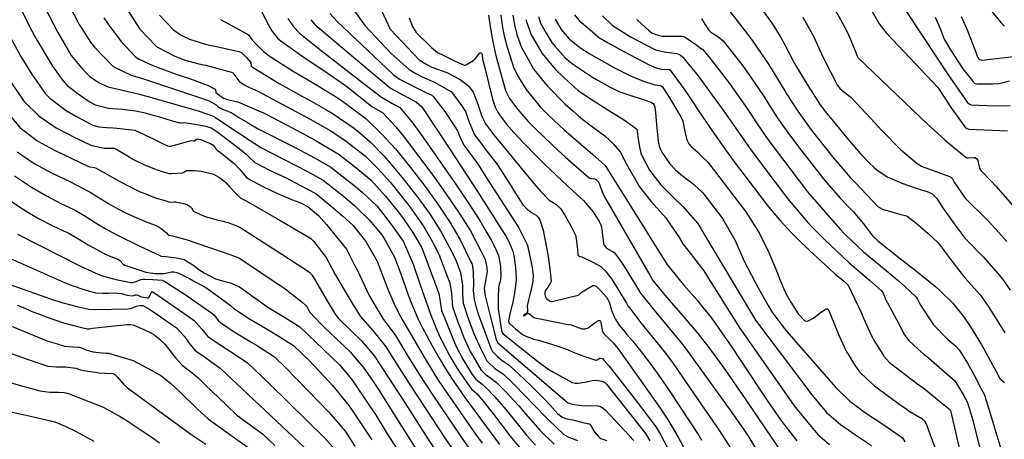
# Model space of a CAD drawing. Units: inches. Extents: x 1412034 to 1422050, y 603907 to 607892.
# Drawn here: x 1412904 to 1413305, y 605625 to 605796 of the extents above; entities that cross this region are included whole.
import ezdxf

# ---------------------------------------------------------------- set-up
doc = ezdxf.new("R2010")
doc.units = ezdxf.units.IN
doc.header["$LTSCALE"] = 20
doc.header["$MEASUREMENT"] = 0
doc.layers.add('le-ctr-10', color=8, linetype='Continuous')
doc.layers.add('le-ctr-2-3n2w', color=8, linetype='Continuous')

msp = doc.modelspace()

# ---------------------------------------------------------------- linework, layer by layer
at = {"layer": 'le-ctr-10'}
for points in [[(1413182, 605812.91), (1413184.78, 605810.19), (1413193.63, 605799.19), (1413196.13, 605796.06), (1413202.5, 605787.82), (1413209.24, 605777.89), (1413215.9, 605766.98), (1413216.63, 605765.83)], [(1413261.61, 605805.25), (1413282.23, 605774), (1413290.23, 605762.44), (1413291.03, 605761.69), (1413291.92, 605761.31), (1413298.33, 605761.03), (1413300.95, 605760.97), (1413307.73, 605761.09)], [(1412947.69, 605800.38), (1412953.01, 605792.18), (1412959.47, 605785.31), (1412960.16, 605784.78), (1412963.88, 605782.86), (1412966.97, 605781.27), (1412971.35, 605779.54), (1412977.05, 605777.96), (1412979.79, 605777.45), (1412990.35, 605774.68), (1412990.66, 605774.53), (1412990.89, 605774.32), (1412993.4, 605771.1), (1412993.53, 605770.96), (1412995.55, 605769.49), (1412997.72, 605768.36), (1413000.84, 605766.98), (1413003.09, 605765.85), (1413022.43, 605755.51), (1413030.79, 605750.66), (1413034.66, 605748.16), (1413036.92, 605746.65), (1413039.88, 605744.37), (1413044.81, 605740.51), (1413050.11, 605735.3), (1413055.05, 605729.86), (1413056.57, 605728.07), (1413058.45, 605725.67), (1413062.58, 605720.34), (1413066.38, 605715.16), (1413068.61, 605711.92), (1413072.34, 605705.51), (1413074.94, 605700.52), (1413078.32, 605691.46), (1413079.3, 605688.78), (1413080.02, 605684.42), (1413080.47, 605679.06), (1413082.61, 605672.91), (1413084.23, 605668.71), (1413084.97, 605666.83), (1413087.68, 605660.86), (1413088.67, 605659.03), (1413092.15, 605653.22), (1413093.75, 605651.6), (1413095.55, 605650.32), (1413098.37, 605648.2), (1413102.03, 605644.57), (1413107.43, 605638.75), (1413110.34, 605635.37), (1413116.11, 605628.84), (1413121.87, 605623.09)], [(1413095.17, 605797.83), (1413095.82, 605793.17), (1413096.59, 605788.53), (1413097.5, 605783.92), (1413098.29, 605780.87), (1413102.11, 605767.19), (1413102.9, 605765.53)], [(1413022.71, 605796), (1413024.27, 605794.06), (1413034.95, 605785.04), (1413047.52, 605774.49)], [(1413122.25, 605796.25), (1413124.79, 605792.05), (1413128.05, 605788.19), (1413132.36, 605784.73)], [(1412900.27, 605788.76), (1412904.52, 605781.01), (1412908.78, 605773.99), (1412910.73, 605771.21), (1412914.46, 605765.91), (1412916.26, 605764.02), (1412922.91, 605759.03), (1412926.88, 605756.75), (1412933.9, 605753.04), (1412936.29, 605752.35), (1412939.41, 605752.03), (1412942.29, 605751.94), (1412944.98, 605751.67), (1412950.9, 605750.98), (1412957.05, 605748.12), (1412962.48, 605745.42), (1412964.3, 605744.64), (1412964.98, 605744.5), (1412965.59, 605744.51), (1412969.2, 605745.39), (1412973.38, 605746.69), (1412973.89, 605746.73), (1412975, 605746.59), (1412975.39, 605746.61), (1412975.52, 605746.66), (1412975.65, 605746.75), (1412976.11, 605747.3), (1412976.24, 605747.38), (1412976.37, 605747.4), (1412977.85, 605747.14), (1412980.08, 605746.27), (1412981.87, 605745.52), (1412982.93, 605744.82), (1412983.35, 605744.36), (1412984.13, 605743.2), (1412984.54, 605742.78), (1412985.92, 605741.89), (1412991.53, 605737.31), (1412993.79, 605735.02), (1412995.19, 605733.19), (1412996.31, 605731.88), (1412997.25, 605731.12), (1413003.17, 605728.08), (1413009.13, 605725.13), (1413015.23, 605722.56), (1413018.42, 605721.45), (1413021.59, 605719.78), (1413025.82, 605716.29), (1413029.03, 605712.55), (1413031.3, 605709.85), (1413037.18, 605702.46), (1413040.55, 605696.05), (1413041.69, 605693.8), (1413046.51, 605683.7), (1413048.75, 605679.75), (1413052.11, 605674.34), (1413057.24, 605667.3), (1413061.89, 605659.55), (1413066.99, 605651.32), (1413072.49, 605643), (1413084.45, 605625.33), (1413088.64, 605619.25)], [(1413132.36, 605784.73), (1413132.73, 605784.43), (1413136.21, 605782.16), (1413142.4, 605778.65), (1413146.5, 605776.36), (1413152.68, 605773.21), (1413155.55, 605772), (1413158.67, 605770.82), (1413161.63, 605769.85)], [(1413047.52, 605774.49), (1413055.13, 605768.11), (1413060.48, 605765.19), (1413065.82, 605762.35), (1413067.88, 605760.46), (1413074.66, 605750.49), (1413079.42, 605743.31), (1413090.68, 605726.03), (1413100.29, 605710.76), (1413102.01, 605708.03), (1413103.37, 605705.61), (1413104.97, 605701.73), (1413105.6, 605699.15), (1413106.06, 605694.89), (1413106.36, 605690.73), (1413106.38, 605689.83), (1413106.12, 605687.54), (1413105.67, 605684.54), (1413104.93, 605680.21), (1413104.85, 605679.98), (1413104.58, 605679.48), (1413103.81, 605675.98), (1413103.3, 605673.34), (1413103.42, 605672.59), (1413103.58, 605672.29), (1413103.8, 605672.05), (1413106.19, 605670.08), (1413109.02, 605667.76), (1413110.02, 605667.22), (1413113.58, 605665.92), (1413115.54, 605665.42), (1413122.56, 605663.22), (1413127.37, 605661.7), (1413129.64, 605660.58), (1413133.96, 605658.89), (1413138.9, 605657.35), (1413139.15, 605657.34), (1413139.43, 605657.42), (1413140.53, 605658.06), (1413140.74, 605658.12), (1413140.94, 605658.12), (1413141.35, 605658.05), (1413141.49, 605657.99), (1413141.6, 605657.92), (1413142.28, 605657.19), (1413144.27, 605654.81), (1413154.92, 605641.32), (1413163.47, 605630.01), (1413165.17, 605626.99), (1413169.35, 605619.31)], [(1413161.63, 605769.85), (1413162.95, 605769.42), (1413165.09, 605769.21), (1413165.52, 605769.05), (1413165.84, 605768.79), (1413168.47, 605764.81), (1413170.17, 605762.08), (1413173.58, 605756.46), (1413174.28, 605754.64), (1413175.14, 605750.47), (1413176, 605747.08), (1413176.78, 605745.37), (1413177.72, 605744.28), (1413180.27, 605742.19), (1413182, 605740.44)], [(1413102.9, 605765.53), (1413103.69, 605763.85), (1413106.96, 605759.52), (1413111.34, 605754.48), (1413114.45, 605751.44), (1413120.89, 605745.13), (1413123.32, 605742.85), (1413126.57, 605739.94), (1413127.63, 605739.02)], [(1413216.63, 605765.83), (1413221.21, 605758.71), (1413226.64, 605751.07), (1413229.74, 605747.16), (1413236.05, 605739.35)], [(1413127.63, 605739.02), (1413136.19, 605731.57), (1413136.47, 605731.38), (1413136.84, 605731.27), (1413138.5, 605731.15), (1413138.78, 605731.05), (1413139.02, 605730.92), (1413139.88, 605730.04), (1413140.41, 605729.03), (1413140.62, 605728.04), (1413141.97, 605724.68), (1413142.91, 605722.87), (1413160.82, 605691.88), (1413162.08, 605689.78), (1413167.7, 605682.91), (1413173.58, 605676.31), (1413180.46, 605668.2), (1413182, 605666.23)], [(1413182, 605740.44), (1413184.64, 605737.76), (1413197.36, 605721.21), (1413200.01, 605717.76), (1413204.55, 605710.68), (1413205.63, 605708.92), (1413209.4, 605701.21), (1413212.92, 605692.76), (1413213.8, 605690.37), (1413216.28, 605684.43), (1413218.35, 605680.88), (1413221.37, 605676.19), (1413223.89, 605673.48), (1413224.19, 605673.3), (1413224.54, 605673.21), (1413225.37, 605673.27), (1413227.54, 605674.4), (1413230.46, 605676.77), (1413232.67, 605678.13), (1413233.03, 605678.21), (1413233.32, 605678.19), (1413233.44, 605678.14), (1413233.54, 605678.07), (1413233.7, 605677.85), (1413237.06, 605669.56), (1413237.95, 605667.55), (1413241.07, 605660.75), (1413241.73, 605659.69)], [(1413236.05, 605739.35), (1413236.38, 605738.94), (1413242.73, 605731.63), (1413244.73, 605729.5), (1413253.85, 605719.86), (1413255.76, 605718.82), (1413258.98, 605717.81), (1413263.19, 605716.58), (1413265.03, 605716.25), (1413265.79, 605715.98), (1413269.46, 605713.05), (1413274.18, 605709.03), (1413278.39, 605705.15), (1413284.93, 605696.43), (1413287.8, 605692.75), (1413289.37, 605690.74), (1413295.5, 605683.91), (1413298.53, 605679.7), (1413303.18, 605672.39), (1413305.64, 605668.48)], [(1412900.6, 605722.09), (1412905.97, 605718.42), (1412911.64, 605715.02), (1412917.47, 605712.08), (1412923.38, 605709.37), (1412923.81, 605709.11)], [(1412923.81, 605709.11), (1412927.7, 605706.84), (1412930.13, 605705.33), (1412931.98, 605704.22), (1412936.76, 605701.66), (1412938.73, 605700.68), (1412940.79, 605699.69), (1412944.15, 605698.39), (1412944.86, 605697.89), (1412946.19, 605696.43), (1412946.84, 605696.01), (1412955.49, 605693.16), (1412956.28, 605693.05)], [(1412956.28, 605693.05), (1412959.25, 605692.66), (1412963.07, 605692.65), (1412965.85, 605693.22), (1412966.91, 605693.26), (1412968.07, 605693.05), (1412968.95, 605692.72), (1412973.21, 605690.59), (1412975.62, 605689.28), (1412979.96, 605686.84), (1412984.63, 605683.48), (1412990.01, 605679.59), (1412991.21, 605678.47), (1412997.47, 605674.33), (1413004.18, 605670.32), (1413009.83, 605666.95), (1413013.46, 605664.62), (1413015.59, 605663.22), (1413021.98, 605657.15), (1413026.34, 605652.61), (1413031.53, 605647.02), (1413038.2, 605638.86), (1413039.97, 605636.23), (1413047.5, 605624.87)], [(1412886.78, 605676.86), (1412915.1, 605665.24), (1412918.86, 605664.06), (1412922.26, 605663.03), (1412925.73, 605662.77), (1412928.26, 605662.57), (1412929.25, 605662.34), (1412931.43, 605661.4), (1412934.04, 605660.64), (1412936.15, 605660.44), (1412939.25, 605660.15), (1412940.02, 605660.21), (1412940.27, 605660.2), (1412950.29, 605657.12), (1412957.92, 605653.13), (1412961.99, 605650.74), (1412963.65, 605649.48), (1412965.7, 605647.78), (1412969.26, 605644.42), (1412976.4, 605637.48), (1412980.8, 605633.46), (1412986.28, 605629.42), (1412991.97, 605625.4), (1412999.97, 605619.67)], [(1413182, 605666.23), (1413182.92, 605665.05), (1413184.11, 605663.5), (1413190.86, 605654.37), (1413199.73, 605641.5), (1413213.19, 605621.78), (1413215.1, 605618.84), (1413215.41, 605618)], [(1413241.73, 605659.69), (1413243.94, 605656.09), (1413246.24, 605652.66), (1413249.33, 605649.66), (1413252.44, 605646.86), (1413258.3, 605642.52), (1413262.81, 605639.3), (1413265.76, 605637.21)], [(1413265.76, 605637.21), (1413266.65, 605636.58), (1413271.72, 605633.6), (1413272.83, 605632.55), (1413273.54, 605631.39), (1413276.01, 605624.69), (1413277.88, 605619.55), (1413278.43, 605618)]]:
    msp.add_lwpolyline(points, dxfattribs=at)
at = {"layer": 'le-ctr-2-3n2w'}
msp.add_line((1413128.94, 605778.34), (1413137.55, 605772.64), dxfattribs=at)
for points in [[(1413186.51, 605827.75), (1413210.75, 605794.39), (1413214.25, 605788.68), (1413215.7, 605786.23), (1413219.83, 605778.16), (1413225, 605769.57), (1413226.46, 605767.23), (1413230.37, 605761.32), (1413232.32, 605758.64), (1413235.69, 605754.47), (1413241.14, 605747.87), (1413246.8, 605741.34), (1413250.23, 605737.71), (1413252.28, 605735.83), (1413253.43, 605734.78), (1413257.67, 605731.92), (1413263.56, 605729.41), (1413269.87, 605727.29), (1413273.98, 605726.06), (1413276.02, 605725.02), (1413277.83, 605723.17), (1413280.5, 605719.03), (1413282.3, 605716.47), (1413284.94, 605712.9), (1413289.38, 605706.92), (1413296.86, 605699.27), (1413301.92, 605693.5), (1413304.8, 605690.16), (1413307.7, 605685.87)], [(1413032.32, 605811.01), (1413044.68, 605793.59), (1413055.46, 605782.29), (1413062.82, 605775.69), (1413065.53, 605774.02), (1413068.11, 605772.71), (1413073.14, 605770.56), (1413079.76, 605766.78), (1413080.06, 605766.55), (1413080.34, 605766.23), (1413084.19, 605760.85), (1413085.68, 605758.54), (1413086.5, 605756.26), (1413087.25, 605754.31), (1413089.39, 605749.16), (1413092.61, 605744.83), (1413094.49, 605742.46), (1413098.46, 605737.25), (1413101.3, 605733.07), (1413103.98, 605728.88), (1413105.36, 605726.53), (1413106.51, 605724.69), (1413109.15, 605720.55), (1413109.2, 605720.47), (1413109.25, 605720.41), (1413110.84, 605718.77), (1413112.68, 605717.52), (1413114.56, 605716.34), (1413115.4, 605715.57), (1413116.08, 605714.45), (1413117.36, 605710.32), (1413119.3, 605700.36), (1413119.91, 605696.58), (1413120.37, 605692.24), (1413120.64, 605689.39), (1413120.58, 605689.12), (1413120.42, 605688.82), (1413119.83, 605687.89), (1413118.35, 605685.65), (1413118.09, 605684.99), (1413118.06, 605684.19), (1413118.26, 605683.35), (1413118.66, 605682.61), (1413119.92, 605681.47), (1413120.55, 605681.24), (1413120.84, 605681.22), (1413121.13, 605681.25), (1413127.2, 605682.69), (1413131.66, 605683.83), (1413132.06, 605683.97), (1413132.07, 605683.98), (1413132.08, 605683.99), (1413132.11, 605684.06), (1413132.12, 605684.08), (1413132.88, 605684.81), (1413134.65, 605685.98), (1413137.58, 605687.67), (1413137.91, 605687.74), (1413138.26, 605687.73), (1413138.99, 605687.41), (1413140.94, 605685.48), (1413143.21, 605682.93), (1413144.29, 605681.03), (1413145.3, 605677.7), (1413146.53, 605674.74), (1413146.66, 605674.45), (1413146.79, 605674.18), (1413148.42, 605671.63), (1413150.09, 605669.52), (1413151.55, 605667.8), (1413153.82, 605665.13), (1413156.5, 605661.78), (1413161.04, 605655.88), (1413163.24, 605652.91), (1413166.17, 605648.74), (1413169, 605644.53), (1413180.92, 605626.67), (1413182, 605624.75)], [(1412924.17, 605801.97), (1412928.24, 605794.05), (1412929.32, 605792.34), (1412932.91, 605786.85), (1412934.46, 605784.76), (1412937.6, 605781.52), (1412942.16, 605776.89), (1412949.42, 605773.44), (1412954.56, 605771.93), (1412975.68, 605764.88), (1412981.24, 605762.96), (1412984.13, 605761.38), (1412985.12, 605760.36), (1412985.56, 605760.03), (1412986.63, 605759.55), (1412990.19, 605758.19), (1412993.33, 605756.21), (1412996.85, 605754.1), (1413001.26, 605751.52), (1413016.03, 605744.09), (1413024.5, 605739.62), (1413030.81, 605735.95), (1413037.25, 605730.96), (1413040.23, 605728.54), (1413043.58, 605725.77), (1413049.68, 605720.02), (1413055.64, 605712.39), (1413060.29, 605705.79), (1413062.29, 605701.44), (1413064.43, 605696.47), (1413067.11, 605688.43), (1413071.44, 605676.02), (1413073.89, 605669.97), (1413075.36, 605666.56), (1413079.37, 605658.99), (1413082.37, 605653.97), (1413084.51, 605650.79), (1413087.77, 605646), (1413088.37, 605645.33), (1413090.35, 605643.69), (1413092.94, 605640.67), (1413097.17, 605635.3), (1413100.51, 605630.81), (1413103.92, 605626.33), (1413110.09, 605619.06)], [(1413249.69, 605802.43), (1413254.38, 605794.28), (1413257.29, 605790.53), (1413259.91, 605787.84), (1413278.3, 605768.34), (1413281.19, 605764), (1413283.69, 605760.12), (1413289.33, 605752.34), (1413290.07, 605751.7), (1413290.87, 605751.41), (1413306.63, 605750.77)], [(1412904.41, 605800.73), (1412908.19, 605793.01), (1412910.73, 605788.26), (1412912.32, 605785.54), (1412917.4, 605777), (1412921.59, 605771.22), (1412923.21, 605769.28), (1412927.85, 605765.76), (1412932.33, 605762.66), (1412934.79, 605761.34), (1412940.26, 605759.97), (1412945.83, 605759.57), (1412951.36, 605758.82), (1412955.24, 605758.02), (1412956.96, 605757.53), (1412961.05, 605756.38), (1412966.24, 605754.83), (1412969.33, 605753.99), (1412969.8, 605753.95), (1412971.2, 605754.07), (1412974.66, 605753.61), (1412977.01, 605753.2), (1412979.74, 605752.6), (1412982.08, 605751.89), (1412984.33, 605750.45), (1412987.09, 605748.42), (1412993.48, 605743.52), (1412996.29, 605741.25), (1412997.77, 605739.71), (1412999.88, 605737.76), (1413005.8, 605734.73), (1413012.7, 605731.52), (1413018.24, 605728.65), (1413024.68, 605725.2), (1413031.04, 605720.06), (1413035.78, 605715.98), (1413039.81, 605712.26), (1413045.1, 605705.68), (1413049.72, 605697.6), (1413050.59, 605695.47), (1413054.06, 605686.2), (1413056.58, 605680.49), (1413058.58, 605676.29), (1413060.01, 605673.63), (1413069.3, 605657.85), (1413074.37, 605649.63), (1413076.65, 605646.18), (1413089.88, 605627.18), (1413092.53, 605623.48)], [(1412914.2, 605801.2), (1412919.61, 605790.73), (1412923.87, 605783.33), (1412925.02, 605781.39), (1412929.8, 605775.72), (1412932.56, 605772.88), (1412935.79, 605770.67), (1412940.02, 605768.61), (1412943.68, 605767.87), (1412952.84, 605765.64), (1412958.74, 605764.04), (1412977.2, 605758.67), (1412982.67, 605756.88), (1412983.88, 605756.09), (1412988.81, 605752.72), (1413002.32, 605743.92), (1413021.37, 605734.14), (1413027.75, 605730.58), (1413034.17, 605725.55), (1413035.97, 605724.08), (1413040.46, 605720.31), (1413042.69, 605718.14), (1413046.44, 605714.5), (1413051.16, 605708.99), (1413051.63, 605708.34), (1413053.33, 605705.59), (1413056.82, 605699.21), (1413059.44, 605692.48), (1413060.22, 605690.14), (1413062.43, 605683.87), (1413063.52, 605681.12), (1413066.31, 605674.29), (1413068.05, 605670.7), (1413072.15, 605663.08), (1413074.85, 605658.44), (1413076.81, 605655.15), (1413079.98, 605650.02), (1413085.41, 605642.11), (1413099.65, 605623.01)], [(1412961.01, 605797.88), (1412966.78, 605791.8), (1412969.91, 605789.68), (1412973.18, 605788.04), (1412980.16, 605785.92), (1412984.22, 605785.14), (1412993.36, 605782.99), (1412994, 605782.8), (1412994.51, 605782.5), (1412996.46, 605780.53), (1412998.12, 605778.74), (1412998.22, 605778.57), (1412998.28, 605778.34), (1412998.35, 605777.29), (1412998.43, 605777.09), (1412998.58, 605776.95), (1413001.35, 605775.13), (1413001.98, 605774.73), (1413009.73, 605770.06), (1413012.5, 605768.52), (1413019.36, 605764.73), (1413022.18, 605763.25), (1413028.83, 605759.37), (1413031.86, 605757.59), (1413039.99, 605752.04), (1413042.54, 605750.06), (1413046.9, 605746.23), (1413052.52, 605740.5), (1413055.08, 605737.49), (1413059.86, 605731.86), (1413065.91, 605724.17), (1413071.04, 605717.04), (1413075.55, 605709.98), (1413080.19, 605701.49), (1413081.83, 605698.03), (1413083.69, 605693.06), (1413084.48, 605687.9), (1413084.47, 605684.15), (1413084.82, 605680.53), (1413086.8, 605674.32), (1413089.14, 605668.23), (1413090.51, 605665.15), (1413091.82, 605662.26), (1413094.49, 605657.08), (1413094.89, 605656.64), (1413097.73, 605653.92), (1413099.58, 605652.71), (1413101.36, 605651.4), (1413104.73, 605648.21), (1413110.79, 605642.07), (1413113.06, 605639.65), (1413119.38, 605633.07), (1413125.77, 605627.04), (1413127.91, 605625.97), (1413131.43, 605624.55)], [(1413002.57, 605799.39), (1413005.52, 605793.62), (1413006.8, 605791.44), (1413009.3, 605788.4), (1413010.48, 605787.43), (1413020.03, 605780.57), (1413024.34, 605777.77), (1413030.58, 605773.47), (1413036.81, 605769.17), (1413040.01, 605766.72), (1413047.54, 605760.61), (1413052.08, 605757.99), (1413057.39, 605752.34), (1413060.34, 605748.71), (1413072.82, 605732.11), (1413077.92, 605724.94), (1413082.92, 605717.58), (1413084.6, 605714.93), (1413087.72, 605709.94), (1413092.06, 605701.8), (1413093.7, 605698.28), (1413094.34, 605695.7), (1413094.59, 605693.48), (1413093.97, 605690.5), (1413093.4, 605686.65), (1413093.72, 605683.53), (1413095.63, 605675.9), (1413098.19, 605665.77), (1413098.51, 605665.01), (1413098.93, 605664.41), (1413121.48, 605645.1), (1413127.33, 605640.11), (1413128.31, 605639.59), (1413129.93, 605639.27), (1413134.5, 605638.69), (1413137.29, 605638.85), (1413139.87, 605638.67), (1413140.74, 605638.43), (1413141.46, 605638.06), (1413142.71, 605637.09), (1413154.4, 605624.64)], [(1413030.51, 605798.58), (1413033.54, 605795.08), (1413051.02, 605778.64)], [(1413051.46, 605799.76), (1413055.03, 605792.2), (1413066.83, 605779.64), (1413069.93, 605777.74), (1413072.08, 605776.63), (1413078.17, 605774.44), (1413080.96, 605773.04), (1413083.63, 605771.63), (1413087.02, 605769.08), (1413088.93, 605766.43), (1413089.75, 605764.48), (1413091.06, 605760.79), (1413092.28, 605757.01), (1413093.87, 605753.61), (1413097.09, 605749.28), (1413113.62, 605729.31), (1413116.31, 605726.17), (1413119.79, 605722.49), (1413122.63, 605720.86), (1413124.49, 605719.09), (1413126.29, 605716.32), (1413128.87, 605711.73), (1413130.73, 605707.89), (1413130.76, 605707.81), (1413130.78, 605707.74), (1413131.29, 605703.58), (1413131.47, 605700.89), (1413131.54, 605700.32), (1413131.68, 605700), (1413131.88, 605699.79), (1413132.23, 605699.58), (1413132.46, 605699.5), (1413133.13, 605699.35), (1413137.33, 605697.35), (1413140.92, 605695.44), (1413142.78, 605693.57), (1413145.33, 605690.34), (1413147.75, 605686.54), (1413151.43, 605680.56), (1413151.95, 605679.44), (1413153.09, 605677.93), (1413154.74, 605675.78), (1413157.26, 605672.57), (1413166.71, 605660.78), (1413170.08, 605656.37), (1413182, 605639.07), (1413188.97, 605628.96), (1413195.16, 605619.46)], [(1413100.08, 605798), (1413100.49, 605794.54), (1413100.91, 605792.12), (1413101.45, 605789.37), (1413102.68, 605784.81), (1413105.44, 605776.23), (1413107.4, 605772.65), (1413110.44, 605767.62), (1413116.13, 605760.49), (1413119.86, 605756.79), (1413126, 605751.13), (1413137.64, 605741.08), (1413142.55, 605736.78), (1413142.68, 605736.63), (1413142.91, 605736.23), (1413167.84, 605696.41), (1413173.35, 605689.42), (1413174.78, 605687.81), (1413180.26, 605681.65), (1413182, 605679.5), (1413185.85, 605674.75), (1413194.24, 605662.58), (1413198.25, 605656.65), (1413208.64, 605640.91), (1413214.59, 605632.5), (1413220.75, 605624.38)], [(1413105.08, 605797.79), (1413105.74, 605793.86), (1413106.73, 605789.91), (1413108.2, 605785.77), (1413108.57, 605784.73), (1413111.37, 605779.61), (1413113.51, 605775.94), (1413115.43, 605773.5), (1413119.1, 605768.91), (1413126.39, 605761.57), (1413129.5, 605758.81), (1413131.76, 605756.82), (1413133.53, 605755.3), (1413136.36, 605753.18), (1413138.45, 605751.63), (1413142.53, 605748.64), (1413144.29, 605747.05), (1413145.94, 605745.44), (1413148.82, 605742.12), (1413148.92, 605742), (1413149.38, 605741.02), (1413151.34, 605737.2), (1413156.6, 605727.9), (1413161.33, 605722.08), (1413163.73, 605719.34), (1413167.37, 605715.25), (1413169.07, 605712.82), (1413172.92, 605707.19), (1413174.27, 605704.66), (1413177.3, 605700.87), (1413182, 605694.9), (1413182.93, 605693.72), (1413185.52, 605689.55), (1413188.16, 605685.23), (1413191.5, 605679.92), (1413197.56, 605670.33), (1413219.71, 605638.67), (1413226.68, 605630.23), (1413229.41, 605626.98), (1413234.15, 605622.89)], [(1413115.52, 605797.34), (1413116.46, 605794.33), (1413118.65, 605790.5), (1413120.94, 605786.7), (1413122.36, 605785.03), (1413126.57, 605780.37), (1413128.49, 605778.64), (1413128.94, 605778.34)], [(1413130.21, 605797.99), (1413132.12, 605795.7), (1413140.3, 605788.64), (1413143.63, 605786.75), (1413150.34, 605783.07), (1413160.64, 605777.64), (1413163.09, 605776.54), (1413165.44, 605775.81), (1413166.2, 605775.73), (1413168.26, 605775.86), (1413168.78, 605775.73), (1413169.17, 605775.45), (1413173.76, 605769.25), (1413176.36, 605765.58), (1413182, 605757.16), (1413186.97, 605749.75), (1413191.77, 605742.95), (1413196.52, 605736.51), (1413197.95, 605734.63), (1413208.66, 605720.49), (1413212.22, 605716.22), (1413213.83, 605714.34), (1413218.57, 605709.24), (1413221.05, 605706.79), (1413226.02, 605702.03), (1413233.84, 605694.75), (1413236.39, 605692.4), (1413240.19, 605689.39), (1413241.68, 605687.82), (1413247.15, 605676.45), (1413248.02, 605674.45), (1413251.25, 605667.15), (1413252.51, 605665.09), (1413256.28, 605658.98), (1413258.4, 605656.51), (1413262.6, 605653.25), (1413269.59, 605647.94), (1413272.8, 605645.68), (1413282.59, 605637.62), (1413283.21, 605637.11), (1413283.31, 605636.99), (1413283.38, 605636.83), (1413287.78, 605618)], [(1413141.52, 605797.59), (1413145.52, 605793.7), (1413153.03, 605789.01), (1413163.23, 605783.67), (1413166.77, 605782.96), (1413171.94, 605782.25), (1413173.18, 605781.72), (1413174.35, 605780.69), (1413177.25, 605777.25), (1413180.06, 605773.82), (1413181.85, 605771.4), (1413182, 605771.19), (1413186.33, 605765.3), (1413190.81, 605759.15), (1413196.01, 605751.53), (1413201.72, 605743.44), (1413206.53, 605737.07), (1413217.01, 605723.22), (1413225.19, 605713.52), (1413227.09, 605711.5), (1413232.11, 605706.42), (1413234.52, 605704.12), (1413242.19, 605696.93), (1413250.48, 605689.91), (1413255.34, 605685.52), (1413256, 605684.54), (1413256.98, 605682.09), (1413261.22, 605674.08), (1413264.7, 605667.62), (1413266.43, 605665.36), (1413270.17, 605661.89), (1413272.67, 605659.58), (1413274.47, 605658.2), (1413285.22, 605648.87), (1413288.6, 605643.31), (1413290.25, 605640.32), (1413291.77, 605635.57), (1413292.48, 605632.93), (1413296.18, 605618)], [(1413236.6, 605799.72), (1413240.8, 605792.07), (1413241.81, 605789.88), (1413244.71, 605783.04), (1413245.38, 605781.13), (1413245.65, 605780.65), (1413245.97, 605780.29), (1413273.87, 605753.61), (1413281.13, 605747.03), (1413282.96, 605745.42), (1413289.66, 605739.95), (1413290.07, 605739.73), (1413290.59, 605739.66), (1413292.91, 605739.92), (1413293.3, 605739.86), (1413293.63, 605739.71), (1413294.14, 605739.26), (1413294.51, 605738.59), (1413295.3, 605735.32), (1413295.81, 605734.52), (1413299.99, 605730.27), (1413301.95, 605728.24), (1413314.48, 605713.95)], [(1413287.78, 605797.36), (1413289.89, 605792.52), (1413291.75, 605788.09), (1413293.72, 605782.78), (1413294.49, 605780.7), (1413294.86, 605780.18), (1413295.31, 605779.83), (1413296.26, 605779.56), (1413297.51, 605779.58), (1413304.53, 605780.39), (1413310.4, 605781.1)], [(1413299.1, 605800.86), (1413303.89, 605794.83), (1413305.5, 605793.37)], [(1412938.29, 605796.7), (1412940.1, 605794.21), (1412945.31, 605787.26), (1412951.23, 605780.86), (1412952.7, 605779.87), (1412958.33, 605777.34), (1412965.18, 605774.71), (1412967.75, 605773.78), (1412974.77, 605771.46), (1412978.28, 605770.17), (1412980.79, 605769.13), (1412983.67, 605767.72), (1412983.75, 605767.66), (1412983.81, 605767.59), (1412983.88, 605767.4), (1412983.93, 605766.41), (1412983.99, 605766.26), (1412984.08, 605766.15), (1412987.11, 605764), (1412988.65, 605763.48), (1412992.89, 605762.6), (1413001.1, 605759.06), (1413003.34, 605758.04), (1413013.01, 605752.99), (1413021.25, 605748.67), (1413025.11, 605746.54), (1413029.24, 605744.08), (1413033.86, 605741.3), (1413037.94, 605738.18), (1413040.32, 605736.34), (1413047.14, 605730.71), (1413053.12, 605724.12), (1413057.76, 605718.43), (1413059.24, 605716.52), (1413060.46, 605714.86), (1413064.27, 605709.27), (1413067.9, 605703.05), (1413071.37, 605693.96), (1413074.84, 605684.44), (1413075.39, 605681.09), (1413075.98, 605677.55), (1413078.09, 605672.19), (1413080.8, 605665.42), (1413081.99, 605662.81), (1413084.67, 605657.76), (1413088.42, 605651.41), (1413089.94, 605649.58), (1413092.47, 605647.48), (1413094.36, 605645.95), (1413097.47, 605642.62), (1413102.26, 605637.04), (1413110.67, 605626.77), (1413114.25, 605622.66)], [(1412985.92, 605796.05), (1412996.59, 605790.27), (1412997.28, 605789.81), (1412998.7, 605787.86), (1412999.88, 605786.62), (1413001.51, 605784.96), (1413003.4, 605783.06), (1413006.17, 605780.99), (1413015.45, 605775.08), (1413024.96, 605769.51), (1413032.03, 605765.17), (1413034.66, 605763.42), (1413039.85, 605759.67), (1413045.09, 605755.77), (1413051.61, 605749.37), (1413057.16, 605743.39), (1413063.28, 605735.79), (1413069.25, 605728), (1413074.41, 605720.91), (1413079.34, 605713.54), (1413083.42, 605706.59), (1413087.98, 605697.36), (1413088.31, 605696.63), (1413088.59, 605695.61), (1413088.89, 605693.29), (1413088.97, 605688.08), (1413088.91, 605685.65), (1413089.23, 605682.02), (1413089.78, 605679.91), (1413091.08, 605675.76), (1413092.76, 605671.05), (1413096.07, 605662.2), (1413096.78, 605660.86), (1413098.82, 605658.85), (1413100.59, 605657.24), (1413103.65, 605655.16), (1413109.82, 605649.43), (1413112.62, 605646.75), (1413118.74, 605640.6), (1413123.42, 605635.38), (1413124.97, 605634.22), (1413126.55, 605633.53), (1413130.05, 605632.83), (1413133.21, 605632.1), (1413136.01, 605631.38), (1413136.19, 605631.31), (1413136.37, 605631.18), (1413136.76, 605630.77), (1413138.18, 605628.29), (1413139.87, 605626.34), (1413140.47, 605625.73), (1413140.92, 605625.45), (1413143.39, 605624.59)], [(1413013.33, 605796.52), (1413015.37, 605793.55), (1413017.4, 605791.14), (1413018.12, 605790.55)], [(1413062.84, 605796.81), (1413064.18, 605793.19), (1413065.66, 605790.78), (1413071.87, 605784.61), (1413074.32, 605782.69), (1413076.89, 605781.37), (1413081.58, 605779.12), (1413085.21, 605777.45), (1413085.59, 605777.42), (1413086.02, 605777.54), (1413089.27, 605779.59), (1413089.88, 605780.19), (1413091.46, 605782.34), (1413091.69, 605782.51), (1413091.91, 605782.56), (1413092.01, 605782.55), (1413092.1, 605782.51), (1413092.29, 605782.34), (1413092.46, 605782.03), (1413092.57, 605781.65), (1413092.72, 605779.92), (1413093.46, 605776.87), (1413096.78, 605763.58), (1413097.84, 605760.36)], [(1413110.33, 605796.03), (1413111.14, 605793.63), (1413112.49, 605789.85), (1413117.03, 605782.29), (1413119.61, 605779.15), (1413122.47, 605775.74), (1413125.85, 605772.38), (1413131.66, 605767.17), (1413136.24, 605764.07), (1413145.23, 605758.28), (1413147.24, 605757.16), (1413150.54, 605755.04), (1413155.42, 605751.52), (1413155.5, 605751.44), (1413155.53, 605751.34), (1413156.26, 605746.57), (1413156.61, 605744.21), (1413157.22, 605741.59), (1413158.11, 605739.64), (1413160.72, 605734.69), (1413163.98, 605730.53), (1413165.39, 605728.75), (1413170.5, 605723.57), (1413174.31, 605719.84), (1413180.28, 605713.13), (1413180.85, 605712.36), (1413181.68, 605710.93), (1413182, 605710.4), (1413203.96, 605673.57), (1413223.26, 605648.01), (1413226.43, 605643.91), (1413232.83, 605635.99), (1413238.66, 605631.06), (1413241.99, 605628.75), (1413244.76, 605626.85), (1413251.27, 605622.6)], [(1413155.63, 605796.04), (1413155.96, 605795.67), (1413160.28, 605791.68), (1413161.64, 605790.67), (1413163.36, 605789.9), (1413166.1, 605789.29), (1413168.52, 605789.32), (1413172.63, 605789.29), (1413173.88, 605789.28), (1413174.58, 605789.16), (1413175.31, 605788.84), (1413180.01, 605785.63), (1413182, 605784.19), (1413182.32, 605783.96), (1413185.45, 605780.24), (1413187.94, 605777.05), (1413193.29, 605770.03), (1413198.94, 605762.15), (1413201.37, 605758.61), (1413204.39, 605753.92), (1413209.42, 605746.62), (1413211.56, 605743.76), (1413225.14, 605725.88), (1413238.28, 605710.79), (1413240.37, 605708.68), (1413245.72, 605703.58), (1413248, 605701.45), (1413256.36, 605694.49), (1413262.05, 605689.81), (1413264.63, 605687.46), (1413269.29, 605683.17), (1413269.99, 605682.21), (1413271.15, 605679.66), (1413276.52, 605671.7), (1413282.36, 605665.67), (1413285.63, 605663.01), (1413286.92, 605661.52), (1413288.28, 605659.37), (1413290.32, 605656.15), (1413292.89, 605651.46), (1413296.1, 605645.4), (1413297.15, 605643.4), (1413298.69, 605638.66), (1413300.12, 605633.87), (1413304.87, 605618)], [(1413182, 605796.5), (1413183.33, 605794.21), (1413184.73, 605791.87), (1413185.77, 605790.86), (1413188.57, 605789.2), (1413190.76, 605787.42), (1413193.82, 605783.64), (1413198.38, 605777.71), (1413201.87, 605772.77), (1413205.21, 605768.02), (1413207.43, 605764.57), (1413212.71, 605756.29), (1413216.67, 605750.57), (1413221.49, 605744.21), (1413231.06, 605731.84), (1413233.64, 605728.66), (1413238.62, 605723.15), (1413240.74, 605720.8), (1413243.83, 605717.71), (1413248.58, 605712.13), (1413251.68, 605707.99), (1413253.8, 605705.98), (1413262.32, 605699.13), (1413268.96, 605694.08), (1413277.39, 605687.23), (1413279.31, 605685.42), (1413284.19, 605680.65), (1413288.73, 605675.07), (1413291.63, 605670.83), (1413295.93, 605663.76), (1413296.96, 605661.97), (1413299.8, 605656.9), (1413302.08, 605652.65), (1413303.58, 605649.88), (1413304.09, 605649.28), (1413305.5, 605648.21)], [(1413223.3, 605796.98), (1413227.88, 605788.74), (1413229.17, 605785.64), (1413231.7, 605780.35), (1413237.36, 605769.18), (1413238.48, 605767.85), (1413242.96, 605764.34), (1413250.89, 605755.9), (1413255.46, 605750.85), (1413263.01, 605743.11), (1413269.86, 605737.48), (1413271.92, 605736.22), (1413280.41, 605733.06), (1413283.44, 605731.98), (1413283.77, 605731.75), (1413284.07, 605731.4), (1413284.95, 605729.86), (1413289.4, 605723.35), (1413298.19, 605714.61), (1413301.93, 605710.66), (1413306.41, 605705.69)], [(1413277.23, 605796.97), (1413279.25, 605792.38), (1413280.88, 605788.09), (1413283.46, 605783.77), (1413286.97, 605778.33), (1413288.51, 605775.99), (1413292.89, 605770.44), (1413293.13, 605770.19), (1413293.43, 605770.01), (1413294.18, 605769.83), (1413300.74, 605769.88), (1413303.23, 605770.01), (1413307.42, 605771.14)], [(1413018.12, 605790.55), (1413026.86, 605783.47), (1413043.95, 605770.25)], [(1413051.02, 605778.64), (1413056.42, 605773.56), (1413058.83, 605771.75), (1413069.87, 605766.25), (1413071.85, 605765.32), (1413072.75, 605764.55), (1413075.84, 605760.51), (1413077.26, 605758.65), (1413081.29, 605752.6), (1413082.48, 605750.75), (1413083.46, 605748.24), (1413085.08, 605744.87), (1413087.07, 605742.18), (1413090.88, 605736.97), (1413094.06, 605732.05), (1413107.5, 605711.24), (1413110.25, 605705.76), (1413110.91, 605704.36), (1413111.14, 605703.47), (1413111.48, 605702.07), (1413112.41, 605697.78), (1413112.88, 605694.88), (1413113.27, 605691.97), (1413113.19, 605689.2), (1413113.1, 605688.76), (1413112.61, 605686.58), (1413111.92, 605684.11), (1413110.99, 605680), (1413110.94, 605679.33), (1413111.04, 605677.53), (1413110.95, 605677.04), (1413110.75, 605676.63), (1413110.46, 605676.35), (1413109.63, 605675.83), (1413109.46, 605675.66), (1413109.36, 605675.47), (1413109.34, 605675.38), (1413109.34, 605675.35), (1413109.34, 605675.34), (1413109.35, 605675.34), (1413109.35, 605675.33), (1413109.36, 605675.33), (1413109.39, 605675.33), (1413109.47, 605675.37), (1413110.67, 605676.24), (1413110.92, 605676.35), (1413111.15, 605676.38), (1413111.38, 605676.36), (1413111.86, 605676.17), (1413113.65, 605674.71), (1413114.15, 605674.52), (1413124.17, 605672.47), (1413126.59, 605671.98), (1413128.82, 605671.69), (1413133.16, 605670.11), (1413134.5, 605670.07), (1413135.78, 605670.54), (1413139, 605672.88), (1413139.97, 605673.43), (1413140.27, 605673.49), (1413140.4, 605673.47), (1413140.52, 605673.43), (1413140.65, 605673.34), (1413140.75, 605673.19), (1413140.92, 605672.63), (1413141.63, 605668.91), (1413141.93, 605668.36), (1413142.46, 605667.77), (1413144.2, 605666.08), (1413145.99, 605664.35), (1413147.94, 605661.88), (1413162.22, 605641.81), (1413165.31, 605637.33), (1413168.29, 605632.87), (1413172.44, 605625.94), (1413176.63, 605618)], [(1412899.9, 605771.3), (1412905.48, 605763.21), (1412905.9, 605762.61), (1412912.03, 605756.68), (1412918.95, 605752), (1412923.96, 605749.31), (1412925.98, 605748.3), (1412933.04, 605744.93), (1412938.52, 605743.71), (1412941.81, 605743.72), (1412942.54, 605743.6), (1412943.15, 605743.34), (1412947.31, 605740.93), (1412950.36, 605739.07), (1412952.34, 605738.04), (1412954.63, 605736.96), (1412959.63, 605734.93), (1412962.47, 605733.96), (1412964.97, 605733.33), (1412965.95, 605733.36), (1412970.39, 605733.66), (1412970.92, 605733.83), (1412972, 605734.5), (1412972.27, 605734.59), (1412972.52, 605734.62), (1412975.33, 605734.53), (1412977.98, 605734.33), (1412982.07, 605733.36), (1412982.96, 605733.06), (1412985.22, 605731.82), (1412985.83, 605731.44), (1412988.02, 605729.66), (1412989.7, 605727.77), (1412992.21, 605725.04), (1412994.15, 605723.28), (1412996.32, 605722.18), (1413008.79, 605714.97), (1413022.56, 605706.95), (1413023.79, 605705.84), (1413028.91, 605699.09), (1413032.61, 605692.23), (1413036.25, 605685.98), (1413039.49, 605680.58), (1413042.81, 605675.17), (1413047.82, 605669.59), (1413052.98, 605663.15), (1413063.5, 605646.72), (1413077.51, 605625.38), (1413082.5, 605618)], [(1413043.95, 605770.25), (1413051.44, 605764.46), (1413056.65, 605761.41), (1413058.96, 605760.18), (1413063.93, 605754.42), (1413068.22, 605748.45), (1413081.73, 605729.15), (1413086.72, 605721.72), (1413091.59, 605714.15), (1413093.78, 605710.45), (1413096.14, 605706.24), (1413097.72, 605703.36), (1413099.22, 605699.97), (1413100, 605695.44), (1413100.21, 605691.49), (1413099.81, 605689.32), (1413099.29, 605687.67), (1413099.16, 605686.94), (1413099.08, 605682.64), (1413099.06, 605680.34), (1413099.11, 605678.24), (1413100.38, 605669.42), (1413100.67, 605668.63), (1413101.14, 605668.04), (1413114.59, 605657.31), (1413119.26, 605653.71), (1413121.57, 605652.39), (1413124.11, 605651.01), (1413129.19, 605648.27), (1413130.41, 605647.88), (1413131.65, 605647.87), (1413134.43, 605648.41), (1413137.31, 605649.05), (1413139.28, 605649.18), (1413141.26, 605648.8), (1413142.36, 605648.29), (1413143.16, 605647.56), (1413159.1, 605627.42), (1413160.9, 605624.46)], [(1413137.55, 605772.64), (1413139.13, 605771.59), (1413144.42, 605768.62), (1413148.31, 605766.76), (1413149.06, 605766.49)], [(1413149.06, 605766.49), (1413152.74, 605765.19), (1413157.28, 605763.69), (1413158.2, 605763.42)], [(1413158.2, 605763.42), (1413160.6, 605762.71), (1413161.56, 605762.31), (1413162.21, 605761.79), (1413162.61, 605761.19), (1413162.89, 605760.44), (1413163.19, 605758.08), (1413163.74, 605751.87), (1413164.21, 605746.5), (1413164.78, 605743.98), (1413165.99, 605741.56), (1413169.09, 605737.34), (1413171.33, 605734.85), (1413173.47, 605732.93), (1413178.02, 605729.5), (1413182, 605725.96), (1413182.47, 605725.53), (1413190.45, 605715.06), (1413195.69, 605706.11), (1413196.94, 605703.19), (1413199.47, 605697.31), (1413205.1, 605686.82), (1413209.11, 605679.55), (1413210.66, 605676.98), (1413214.7, 605671.5), (1413216.57, 605669.1), (1413236.72, 605646.22), (1413242.45, 605640.61), (1413249.26, 605635.56), (1413251.9, 605633.81), (1413256.67, 605630.67), (1413263.87, 605625.66), (1413264.88, 605623.99)], [(1413097.84, 605760.36), (1413097.94, 605760.07), (1413098.75, 605758.46), (1413099.57, 605757.28), (1413102.35, 605753.53), (1413105.42, 605750.03), (1413109.45, 605745.84)], [(1412900.45, 605756.61), (1412904.08, 605752.04), (1412910.95, 605746.82), (1412912.91, 605745.65), (1412917.97, 605742.95), (1412932.1, 605736.22), (1412932.82, 605736.01), (1412934.51, 605735.77), (1412935.21, 605735.51), (1412944.62, 605730.23), (1412949.05, 605727.86), (1412953.1, 605725.92), (1412954.97, 605725.17), (1412959.72, 605723.35), (1412962.73, 605722.42), (1412964.88, 605721.8), (1412965.49, 605721.73), (1412966.96, 605721.86), (1412967.61, 605721.81), (1412971.48, 605720.94), (1412972.39, 605720.59), (1412973.6, 605719.83), (1412974.02, 605719.4), (1412974.73, 605718.18), (1412974.94, 605717.96), (1412975.17, 605717.8), (1412979.2, 605715.97), (1412980.63, 605715.55), (1412984.92, 605714.3), (1412986.93, 605713.97), (1412989.04, 605713.37), (1412993.79, 605711.45), (1413010.87, 605700.49), (1413016.72, 605696.68), (1413022.16, 605693.1), (1413023.31, 605691.92), (1413029.37, 605681.49), (1413031.44, 605678.02), (1413032.6, 605676.09), (1413033.99, 605674.34), (1413039.15, 605669.25), (1413043.31, 605665.2), (1413048.61, 605658.89), (1413053.99, 605650.79), (1413061.21, 605639.73), (1413070.39, 605625.23), (1413075.2, 605618)], [(1413109.45, 605745.84), (1413115.04, 605740.01), (1413118.08, 605737.03), (1413129.44, 605726.22), (1413132.29, 605723.71), (1413133.81, 605722.32), (1413137.76, 605717.71), (1413140.23, 605713.77), (1413140.86, 605712.46), (1413141.14, 605711.45), (1413141.53, 605708.22), (1413142, 605704.94), (1413142.09, 605704.53), (1413142.19, 605704.27), (1413142.36, 605704), (1413143.11, 605703.17), (1413143.89, 605702.52), (1413145.88, 605701.49), (1413146.47, 605701.01), (1413148.23, 605698.69), (1413151.27, 605694.26), (1413152.63, 605691.99), (1413155.03, 605687.99), (1413157.01, 605684.6), (1413162.58, 605677.69), (1413173.2, 605664.88), (1413174.81, 605662.87), (1413177.05, 605659.92), (1413182, 605653.05), (1413193.63, 605636.9), (1413199.09, 605629.24), (1413201.19, 605626), (1413206.01, 605618)], [(1412902.98, 605742.12), (1412909.91, 605737.46), (1412916.94, 605733.65), (1412924.49, 605730.03), (1412929.92, 605727.29), (1412932.71, 605725.68), (1412936.47, 605723.46), (1412940.24, 605721.11), (1412943.99, 605718.95), (1412947.16, 605717.26), (1412948.6, 605716.61), (1412956.27, 605713.32), (1412958.62, 605712.56), (1412960.45, 605711.71), (1412961.72, 605710.98), (1412963.9, 605709.13), (1412964.55, 605708.42), (1412964.74, 605708.28), (1412964.93, 605708.19), (1412966.29, 605707.89), (1412969.32, 605707.19), (1412971.93, 605706.45), (1412990.11, 605700.21), (1412993.68, 605698.87), (1413012.21, 605686.37), (1413014.87, 605684.35), (1413019.07, 605681.02), (1413020.76, 605679.49), (1413021.17, 605678.95), (1413021.84, 605677.57), (1413022.21, 605677.02), (1413026.79, 605672.05), (1413028.62, 605670.2), (1413032.73, 605666.37), (1413038.68, 605660.7), (1413042.33, 605656.47), (1413044.06, 605654.46), (1413048.11, 605648.57), (1413050.56, 605644.99), (1413054.42, 605638.89), (1413059.72, 605630.42), (1413067.39, 605618.23)], [(1412901.91, 605732.41), (1412908.84, 605727.77), (1412914.99, 605724.21), (1412920.78, 605721.15), (1412923.77, 605719.71), (1412926.66, 605718.35), (1412930.97, 605715.79), (1412934.78, 605713.42), (1412939.51, 605710.54), (1412943.89, 605708.22), (1412952.79, 605703.82), (1412961.09, 605699.93), (1412961.75, 605699.67), (1412963.62, 605699.5), (1412967.99, 605698.99), (1412971.04, 605698.37), (1412974.55, 605696.14), (1412977.1, 605694.17), (1412979.28, 605692.91), (1412983.87, 605690.4), (1412987.27, 605689.53), (1412990.01, 605688.81), (1412993.58, 605687.17), (1412998.58, 605683.68), (1413002.2, 605681.11), (1413004.3, 605679.48), (1413006.56, 605678.08), (1413012.39, 605674.54), (1413018.18, 605670.92), (1413031.14, 605658.58), (1413034.42, 605655.36), (1413038.1, 605651.12), (1413039.72, 605649.06), (1413046.63, 605638.77), (1413049.03, 605635.15), (1413053.84, 605627.3), (1413059.8, 605618)], [(1412903.19, 605708.68), (1412928.85, 605695.65), (1412932.02, 605694.11), (1412936.22, 605692.2), (1412937.83, 605691.66), (1412943.16, 605690.21)], [(1412900.49, 605698.58), (1412922.62, 605688.82), (1412925.81, 605687.62), (1412930.2, 605686.08), (1412934.94, 605684.7), (1412937.9, 605684.57), (1412940.19, 605684.66), (1412943.02, 605684.72), (1412945.36, 605684.46), (1412947.78, 605683.77), (1412949.97, 605683.52), (1412950.37, 605683.58), (1412951.23, 605683.91), (1412951.62, 605683.93), (1412952.16, 605683.77), (1412953.27, 605683.2), (1412953.72, 605683.07), (1412956.1, 605682.64), (1412956.28, 605682.63), (1412956.45, 605682.69), (1412956.77, 605682.99), (1412957.8, 605684.98), (1412957.93, 605685.09), (1412958.07, 605685.15), (1412958.21, 605685.15), (1412958.35, 605685.1), (1412972.67, 605675.26), (1412975.19, 605673.52), (1412978.25, 605669.87), (1412980.78, 605666.97), (1412986.97, 605662.75), (1412989.55, 605661.17), (1412996.77, 605656.31), (1413005.95, 605647.48), (1413028.43, 605625.5), (1413035, 605618)], [(1412876.8, 605696.3), (1412916.98, 605682.16), (1412921.18, 605680.84), (1412924.28, 605679.99), (1412927.49, 605679.2), (1412932.2, 605678.08), (1412934.79, 605677.98), (1412948.08, 605678.15), (1412949.18, 605678.39), (1412952.02, 605679.43), (1412953.29, 605679.63), (1412954.21, 605679.53), (1412957.38, 605677.83), (1412967.9, 605670.54), (1412969.64, 605668.75), (1412971.17, 605666.97), (1412973.13, 605664.18), (1412975.6, 605661.26), (1412978.93, 605658.98), (1412985.81, 605654.05), (1413020.08, 605621.68)], [(1412943.16, 605690.21), (1412943.24, 605690.19), (1412949.34, 605688.95), (1412950.1, 605688.99), (1412951.47, 605689.38), (1412953.43, 605690.19), (1412954.26, 605690.35), (1412954.95, 605690.32)], [(1412954.95, 605690.32), (1412958.36, 605690.13), (1412962.09, 605689.84), (1412962.66, 605689.67), (1412963.25, 605689.34), (1412971.48, 605684.12), (1412982.33, 605676.44), (1412983.26, 605675.58), (1412985.03, 605673.36), (1412985.89, 605672.61), (1412989.46, 605670.2), (1412992.13, 605668.44), (1412998.62, 605664.55), (1413000.51, 605663.42), (1413007.95, 605658.61), (1413012.57, 605654.22), (1413030.02, 605636.18), (1413036.64, 605628.42), (1413040.68, 605622.28)], [(1412903.04, 605679.77), (1412906.07, 605678.48), (1412908.77, 605677.29), (1412911.63, 605676.19), (1412914.79, 605674.99), (1412921.95, 605672.55), (1412928.63, 605670.78), (1412931.69, 605670.07), (1412932.28, 605670.07), (1412933.77, 605670.35), (1412947.89, 605671.84), (1412949.29, 605671.82), (1412950.53, 605671.51), (1412954.61, 605669.8), (1412956.91, 605668.77), (1412958.76, 605667.76), (1412961.46, 605665.57), (1412963.26, 605663.73), (1412966.21, 605660.03), (1412967.65, 605658.15), (1412970.21, 605655.32), (1412974.89, 605651.8), (1412976.77, 605650.07), (1412979.56, 605647.41), (1412988.16, 605639.06), (1412992.46, 605635.02), (1412996.12, 605632.29), (1412997.91, 605630.97), (1413002.98, 605627.29), (1413007.96, 605622.58)], [(1412894.24, 605662.22), (1412907.11, 605657.73), (1412912.99, 605655.69), (1412915.52, 605654.84), (1412918.98, 605654.56), (1412922.64, 605654.54), (1412926.95, 605653.98), (1412928.77, 605653.4), (1412931.79, 605652.85), (1412934.88, 605652.39), (1412936.27, 605652.21), (1412938.8, 605652.04), (1412941.95, 605651.9), (1412942.39, 605651.79), (1412942.82, 605651.53), (1412943.9, 605650.39), (1412946.29, 605647.53), (1412947.94, 605646.1), (1412973.74, 605627.18), (1412979.96, 605623.04)], [(1412898.36, 605648.73), (1412904.76, 605646.91), (1412908.36, 605645.92), (1412912.2, 605644.87), (1412916.31, 605644.29), (1412919.88, 605644.22), (1412922.18, 605644.13), (1412923.54, 605643.81), (1412937.83, 605638.29), (1412940.06, 605637.08), (1412942.3, 605635.86), (1412944.52, 605634.6), (1412946.48, 605633.45), (1412947.46, 605632.86), (1412958.47, 605625.49), (1412961.04, 605623.57)], [(1412897.19, 605636.88), (1412906.64, 605634.85), (1412918.3, 605632.12), (1412922.6, 605630.48), (1412926.74, 605628.45), (1412934.25, 605624.37)]]:
    msp.add_lwpolyline(points, dxfattribs=at)

doc.saveas('drawing.dxf')
